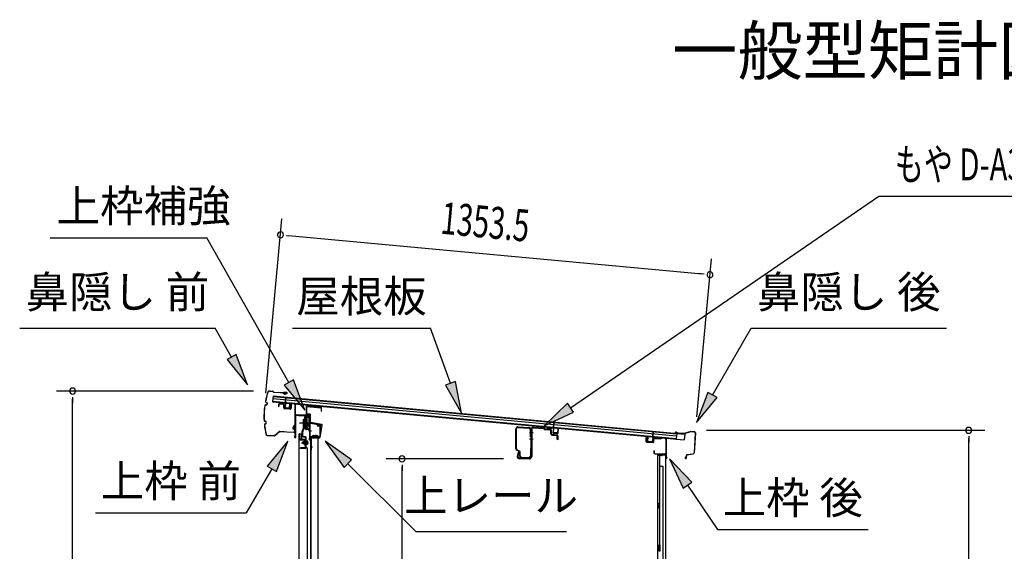
# Model space of a CAD drawing. Extents: x 543 to 20719, y 217 to 14052.
# Drawn here: x 9465 to 12554, y 8216 to 9882 of the extents above; entities that cross this region are included whole.
import ezdxf
from ezdxf.enums import TextEntityAlignment as Align

# ---------------------------------------------------------------- set-up
doc = ezdxf.new("R2010")
doc.units = 0
doc.header["$LTSCALE"] = 50
doc.header["$MEASUREMENT"] = 0
doc.linetypes.add('1PL-M', pattern=[15, 12, -1, 1, -1])
for name, color, linetype in [('HIKIDASHI', 6, 'CONTINUOUS'), ('M1', 4, 'CONTINUOUS'), ('SUNPOU', 4, 'CONTINUOUS'), ('もや', 2, 'CONTINUOUS'), ('ボルト', 1, 'CONTINUOUS'), ('上レール', 3, 'CONTINUOUS'), ('上枠前', 2, 'CONTINUOUS'), ('上枠後', 3, 'CONTINUOUS'), ('上枠補強', 2, 'CONTINUOUS'), ('壁', 2, 'CONTINUOUS'), ('屋根U1', 7, 'CONTINUOUS'), ('屋根桟', 5, 'CONTINUOUS'), ('扉後', 3, 'CONTINUOUS'), ('扉戸車プレート', 6, 'CONTINUOUS'), ('扉戸車補強', 2, 'CONTINUOUS'), ('間柱', 3, 'CONTINUOUS'), ('間柱取付金具', 3, 'CONTINUOUS'), ('鼻隠し前', 1, 'CONTINUOUS'), ('鼻隠し後', 3, 'CONTINUOUS')]:
    doc.layers.add(name, color=color, linetype=linetype)
doc.styles.add('00', font='ROMANS', dxfattribs={"width": 0.666667, "bigfont": 'BIGFONT'})
doc.styles.add('01', font='ROMANS', dxfattribs={"height": 3, "bigfont": 'BIGFONT'})

msp = doc.modelspace()

# ---------------------------------------------------------------- linework, layer by layer
at = {"layer": 'HIKIDASHI'}
for p, q in [((11193.5, 8666.1), (12160.6, 9328.7)), ((12160.6, 9328.7), (13695.2, 9328.7)), ((9560.9, 9198.8), (10051.8, 9198.8)), ((10309.9, 8745.4), (10051.8, 9198.8)), ((9465.1, 8915.7), (10078.4, 8915.7)), ((10130.1, 8824.9), (10078.4, 8915.7)), ((10320.9, 8915.7), (10754.2, 8915.7)), ((10817.2, 8742.8), (10754.2, 8915.7)), ((11638.7, 8705.8), (11759.8, 8915.7)), ((11759.8, 8915.7), (12373.2, 8915.7)), ((10144.6, 8833.2), (10115.6, 8816.7)), ((10115.6, 8816.7), (10179.6, 8738)), ((10179.6, 8738), (10144.6, 8833.2)), ((10324.4, 8753.7), (10295.4, 8737.2)), ((10359.4, 8658.5), (10324.4, 8753.7)), ((10832.8, 8748.5), (10801.5, 8737.1)), ((10851.4, 8648.8), (10832.8, 8748.5)), ((10295.4, 8737.2), (10359.4, 8658.5)), ((10801.5, 8737.1), (10851.4, 8648.8)), ((11624.2, 8714.2), (11588.7, 8619.2)), ((11653.1, 8697.5), (11624.2, 8714.2)), ((11588.7, 8619.2), (11653.1, 8697.5)), ((11184.1, 8679.9), (11111, 8609.6)), ((11111, 8609.6), (11202.9, 8652.4)), ((11202.9, 8652.4), (11184.1, 8679.9)), ((10306.1, 8561.2), (10241.7, 8482.9)), ((10270.5, 8466.3), (10306.1, 8561.2)), ((10506.5, 8502.3), (10424, 8561.2)), ((10424, 8561.2), (10482.9, 8478.7)), ((10482.9, 8478.7), (10506.5, 8502.3)), ((11574.1, 8432.2), (11504.3, 8505.8)), ((11504.3, 8505.8), (11546.4, 8413.6)), ((10256.1, 8474.6), (10176.2, 8336.2)), ((10241.7, 8482.9), (10270.5, 8466.3)), ((10494.7, 8490.5), (10707.6, 8277.6)), ((11546.4, 8413.6), (11574.1, 8432.2)), ((11560.2, 8422.9), (11654.1, 8283.7)), ((9702.9, 8336.2), (10176.2, 8336.2)), ((11654.1, 8283.7), (12127.5, 8283.7)), ((10707.6, 8277.6), (11180.9, 8277.6))]:
    msp.add_line(p, q, dxfattribs=at)
for points in [[(10115.6, 8816.7), (10144.6, 8833.2), (10179.6, 8738)], [(10295.4, 8737.2), (10324.4, 8753.7), (10359.4, 8658.5)], [(10801.5, 8737.1), (10832.8, 8748.5), (10851.4, 8648.8)], [(11624.2, 8714.2), (11653.1, 8697.5), (11588.7, 8619.2)], [(11184.1, 8679.9), (11202.9, 8652.4), (11111, 8609.6)], [(10270.5, 8466.3), (10241.7, 8482.9), (10306.1, 8561.2)], [(10506.5, 8502.3), (10482.9, 8478.7), (10424, 8561.2)], [(11574.1, 8432.2), (11546.4, 8413.6), (11504.3, 8505.8)]]:
    msp.add_solid(points, dxfattribs=at)
at = {"layer": 'SUNPOU'}
for p, q in [((10237.2, 8711.3), (10287.8, 9257.7)), ((10301.8, 9206.1), (10320.5, 9204.4)), ((10308.1, 9205.6), (11606.2, 9085.4)), ((11589.8, 8637), (11635.7, 9132.9)), ((11612.4, 9084.8), (11593.8, 9086.6)), ((10198.7, 8718.2), (9581, 8718.2)), ((9631, 8699.5), (9631, 8680.7)), ((9631, 6384.1), (9631, 8693.2)), ((11620.4, 8595.1), (12492.9, 8595.1)), ((12442.9, 8576.3), (12442.9, 8557.6)), ((12442.9, 6384.1), (12442.9, 8570.1)), ((10983.5, 8505.6), (10614.8, 8505.6)), ((10664.8, 8486.9), (10664.8, 8468.1)), ((10664.8, 6436.3), (10664.8, 8480.6))]:
    msp.add_line(p, q, dxfattribs=at)
for centre, start, end in [((10283.2, 9207.9), 354.7117, 174.7117), ((10283.2, 9207.9), 174.7117, 354.7117), ((11631.1, 9083.1), 174.7117, 354.7117), ((11631.1, 9083.1), 354.7117, 174.7117), ((9631, 8718.2), 90, 270), ((9631, 8718.2), 270, 90), ((12442.9, 8595.1), 90, 270), ((12442.9, 8595.1), 270, 90), ((10664.8, 8505.6), 90, 270), ((10664.8, 8505.6), 270, 90)]:
    msp.add_arc(centre, 9.38, start, end, dxfattribs=at)
at = {"layer": 'もや'}
for p, q in [((11022.2, 8536.8), (11022.2, 8599.4)), ((11023.8, 8536.8), (11023.8, 8599.4)), ((11029.1, 8604.4), (11062.9, 8602.4)), ((11029.2, 8606), (11063, 8604)), ((11067.6, 8575), (11067.6, 8597.4)), ((11069.2, 8597.9), (11069.2, 8512.9)), ((11069.2, 8575), (11069.2, 8597.4)), ((11071.5, 8597.9), (11071.5, 8512.9)), ((11076.8, 8602.9), (11108.4, 8601)), ((11076.9, 8605.2), (11108.6, 8603.3)), ((11110.9, 8598.9), (11109.1, 8600.7)), ((11112.5, 8600.5), (11110.7, 8602.3)), ((11113.1, 8597.9), (11127.2, 8597.1)), ((11113.2, 8600.2), (11127.3, 8599.4)), ((11131.9, 8584.6), (11131.9, 8591.9)), ((11134.2, 8584.6), (11134.2, 8591.9)), ((11135.8, 8580.3), (11150.1, 8579.1)), ((11136, 8582.6), (11150.3, 8581.4)), ((11151.9, 8566.9), (11151.9, 8577.1)), ((11154.2, 8566.9), (11154.2, 8577.1)), ((11032.6, 8528.8), (11024.8, 8532.7)), ((11033.3, 8530.2), (11025.5, 8534.1)), ((11067.6, 8537.1), (11067.6, 8514.5)), ((11069.2, 8537.1), (11069.2, 8514.5)), ((11028.9, 8526.7), (11026.4, 8514.4)), ((11031.2, 8526.3), (11028.6, 8514)), ((11064.2, 8507.9), (11033.5, 8507.9)), ((11064.2, 8505.6), (11033.5, 8505.6)), ((11034.2, 8514.5), (11034.2, 8526.1)), ((11035.8, 8514.5), (11035.8, 8526.1)), ((11040.8, 8509.5), (11062.6, 8509.5)), ((11040.8, 8507.9), (11062.6, 8507.9))]:
    msp.add_line(p, q, dxfattribs=at)
at = {"layer": 'もや', "color": 6}
for p, q in [((11064.2, 8588.6), (11076.5, 8588.6)), ((11064.2, 8568.6), (11076.5, 8568.6))]:
    msp.add_line(p, q, dxfattribs=at)
at = {"layer": 'もや'}
for centre, radius, start, end in [((11028.8, 8599.4), 6.6, 86.6, 180), ((11028.8, 8599.4), 5, 86.6, 180), ((11062.6, 8597.4), 5, 0, 86.6), ((11062.6, 8597.4), 6.6, 0, 86.6), ((11076.5, 8597.9), 7.3, 86.6, 180), ((11076.5, 8597.9), 5, 86.6, 180), ((11108.4, 8600), 1, 45, 86.6), ((11108.4, 8600), 3.3, 45, 86.6), ((11113.2, 8601.2), 3.3, 225, 266.6), ((11113.2, 8601.2), 1, 225, 266.6), ((11126.6, 8591.8), 5.34, 1.4537, 83.142), ((11126.6, 8591.8), 7.64, 1.0028, 84.2162), ((11068.4, 8575), 0.8, 180, 0), ((11068.4, 8575), 0.8, 180, 0), ((11136.2, 8584.6), 4.3, 180, 265), ((11136.2, 8584.6), 2, 180, 265), ((11149.9, 8577.1), 2, 0, 85), ((11149.9, 8577.1), 4.3, 0, 85), ((11153.1, 8566.9), 1.15, 180, 0), ((11026.8, 8536.8), 4.6, 180, 243.4349), ((11026.8, 8536.8), 3, 180, 243.4349), ((11030.1, 8526.5), 1.15, 348.1909, 168.1909), ((11031.2, 8526.1), 3, 0, 63.4349), ((11031.2, 8526.1), 4.6, 0, 63.4349), ((11068.4, 8537.1), 0.8, 0, 180), ((11033.5, 8512.9), 7.3, 168.1909, 270), ((11033.5, 8512.9), 5, 168.1909, 270), ((11040.8, 8514.5), 6.6, 180, 270), ((11040.8, 8514.5), 5, 180, 270), ((11062.6, 8514.5), 6.6, 270, 0), ((11062.6, 8514.5), 5, 270, 0), ((11064.2, 8512.9), 5, 270, 0), ((11064.2, 8512.9), 7.3, 270, 0)]:
    msp.add_arc(centre, radius, start, end, dxfattribs=at)
at = {"layer": 'ボルト'}
for p, q in [((10353.7, 8558.8), (10354.3, 8559.4)), ((10353.7, 8554), (10353.7, 8558.8)), ((10354.3, 8559.4), (10357, 8559.4)), ((10354.3, 8553.4), (10354.3, 8559.4)), ((10364.2, 8562.7), (10364.2, 8550.2)), ((10364.2, 8562.2), (10366.6, 8562.2)), ((10364.2, 8559.3), (10366.6, 8559.3)), ((10366.6, 8562.2), (10367.5, 8562.2)), ((10366.6, 8559.3), (10367.5, 8559.3)), ((10368.2, 8560.8), (10368.2, 8552.1)), ((10354.3, 8553.4), (10353.7, 8554)), ((10357, 8553.4), (10354.3, 8553.4)), ((10364.2, 8553.6), (10366.6, 8553.6)), ((10366.6, 8550.7), (10364.2, 8550.7)), ((10366.6, 8553.6), (10367.5, 8553.6)), ((10367.5, 8550.7), (10366.6, 8550.7))]:
    msp.add_line(p, q, dxfattribs=at)
at = {"layer": 'ボルト', "color": 6}
for p, q in [((10353.7, 8558.8), (10357, 8558.8)), ((10353.7, 8554), (10357, 8554))]:
    msp.add_line(p, q, dxfattribs=at)
at = {"layer": 'ボルト', "color": 6, "linetype": '1PL-M'}
msp.add_line((10349.6, 8556.4), (10370.9, 8556.4), dxfattribs=at)
at = {"layer": 'ボルト'}
for centre, radius, start, end in [((10366.5, 8560.8), 1.73, 359.9934, 56.3802), ((10366.5, 8560.8), 1.73, 303.6331, 359.9934), ((10362.5, 8556.4), 5.75, 330, 30), ((10366.5, 8552.1), 1.73, 0.0066, 56.3669), ((10366.5, 8552.1), 1.73, 303.6198, 0.0066)]:
    msp.add_arc(centre, radius, start, end, dxfattribs=at)
at = {"layer": '上レール'}
for p, q in [((10340.4, 8643.1), (10341.6, 8643.1)), ((10340.4, 8643.1), (10340.4, 8641.2)), ((10340.4, 8641.2), (10360, 8641.2)), ((10341.6, 8643.1), (10341.6, 8642.4)), ((10341.6, 8642.4), (10361.2, 8642.4)), ((10360, 8641.2), (10360, 8637.4)), ((10360, 8637.4), (10371.8, 8637.4)), ((10361.2, 8642.4), (10361.2, 8638.6)), ((10361.2, 8638.6), (10371.8, 8638.6)), ((10369.4, 8642.4), (10369.4, 8641.2)), ((10369.4, 8642.4), (10373, 8642.4)), ((10369.4, 8641.2), (10371.8, 8641.2)), ((10371.8, 8641.2), (10371.8, 8638.6)), ((10371.8, 8637.4), (10371.8, 8618.2)), ((10373, 8638.9), (10373, 8642.4)), ((10373, 8638.9), (10375.4, 8638.9)), ((10373, 8637.9), (10375.4, 8637.9)), ((10373, 8637.9), (10373, 8618)), ((10375.4, 8637.9), (10375.4, 8638.9)), ((10361.1, 8602.8), (10361.1, 8602.8)), ((10361.4, 8602.4), (10361.9, 8602.4)), ((10361.9, 8598.9), (10361.9, 8602.4)), ((10361.9, 8598.9), (10361.9, 8602.4)), ((10361.9, 8598.9), (10372.4, 8598.9)), ((10363.1, 8602.4), (10363.6, 8602.4)), ((10363.1, 8600.1), (10363.1, 8602.4)), ((10363.1, 8600.1), (10367, 8600.1)), ((10364, 8602.8), (10364, 8602.8)), ((10367, 8600.1), (10371.8, 8618.2)), ((10368.2, 8599.9), (10373, 8618)), ((10368.2, 8599.9), (10372.8, 8599.9)), ((10368.2, 8599.9), (10373.4, 8599.9)), ((10372.4, 8594.9), (10372.4, 8598.9)), ((10375.4, 8594.9), (10372.4, 8594.9)), ((10373.4, 8599.9), (10373.4, 8595.9)), ((10373.4, 8595.9), (10375.4, 8595.9)), ((10375.4, 8595.9), (10375.4, 8594.9))]:
    msp.add_line(p, q, dxfattribs=at)
for centre, radius, start, end in [((10362.5, 8602.4), 1.5, 16.8836, 163.1164), ((10361.4, 8602.8), 0.34, 163.1164, 180), ((10361.4, 8602.8), 0.34, 180, 270), ((10363.6, 8602.8), 0.34, 270, 0), ((10363.6, 8602.8), 0.34, 0, 16.8836)]:
    msp.add_arc(centre, radius, start, end, dxfattribs=at)
at = {"layer": '上枠前'}
for p, q in [((10277.4, 8674.8), (10277.4, 8670)), ((10277.4, 8670), (10278.4, 8670)), ((10278.4, 8674.8), (10278.4, 8670)), ((10291.5, 8676.1), (10280.5, 8676.8)), ((10291.6, 8677.1), (10280.6, 8677.8)), ((10293.4, 8665.8), (10293.4, 8674.1)), ((10294.4, 8665.8), (10294.4, 8674.1)), ((10313.2, 8661.7), (10296.2, 8662.8)), ((10313.3, 8662.7), (10296.3, 8663.8)), ((10315.4, 8677.6), (10315.4, 8665)), ((10315.4, 8677.5), (10315.4, 8664.7)), ((10316.4, 8677.6), (10316.4, 8665)), ((10316.4, 8677.5), (10316.4, 8664.7)), ((10318.5, 8679.5), (10327.5, 8678.9)), ((10318.6, 8680.5), (10327.6, 8679.9)), ((10329.4, 8580.5), (10329.4, 8677)), ((10329.4, 8580.5), (10329.4, 8676.9)), ((10330.4, 8574.1), (10330.4, 8677)), ((10330.4, 8574.1), (10330.4, 8676.9)), ((10331.4, 8574.1), (10331.4, 8641.1)), ((10334.4, 8644.1), (10373.4, 8644.1)), ((10334.4, 8643.1), (10373.4, 8643.1)), ((10375.4, 8573.5), (10375.4, 8641.1)), ((10376.4, 8567.1), (10376.4, 8641.1)), ((10398.9, 8610.1), (10405.4, 8610.1)), ((10398.9, 8609.1), (10405.4, 8609.1)), ((10407.4, 8579.1), (10407.4, 8607.1)), ((10408.4, 8578.3), (10408.4, 8607.1)), ((10329.3, 8579.8), (10327.5, 8574.8)), ((10330.2, 8579.5), (10328.5, 8574.5)), ((10375.3, 8572.8), (10373.5, 8567.8)), ((10376.2, 8572.5), (10374.5, 8567.5)), ((10377.4, 8567.1), (10377.4, 8573.1)), ((10379.4, 8576.1), (10404.4, 8576.1)), ((10379.4, 8575.1), (10404.4, 8575.1))]:
    msp.add_line(p, q, dxfattribs=at)
at = {"layer": '上枠前', "color": 6}
msp.add_line((10380.2, 8592.6), (10372.2, 8592.6), dxfattribs=at)
at = {"layer": '上枠前'}
for centre, radius, start, end in [((10280.4, 8674.8), 3, 86.5, 180), ((10280.4, 8674.8), 2, 86.5, 180), ((10291.4, 8674.1), 2, 0, 86.5), ((10291.4, 8674.1), 3, 0, 86.5), ((10296.4, 8665.8), 3, 180, 266.5), ((10296.4, 8665.8), 2, 180, 266.5), ((10313.4, 8664.7), 3, 266.5, 0), ((10313.4, 8664.7), 2, 266.5, 0), ((10318.4, 8677.5), 3, 86.5, 180), ((10318.4, 8677.5), 2, 86.5, 180), ((10327.4, 8676.9), 2, 0, 86.5), ((10327.4, 8676.9), 3, 0, 86.5), ((10333.4, 8641.1), 3, 90, 180), ((10333.4, 8641.1), 2, 90, 180), ((10373.4, 8641.1), 3, 0, 90), ((10373.4, 8641.1), 2, 0, 90), ((10398.9, 8609.6), 0.5, 90, 270), ((10405.4, 8607.1), 3, 0, 90), ((10405.4, 8607.1), 2, 0, 90), ((10329.4, 8574.1), 2, 160.5288, 0), ((10329.4, 8574.1), 1, 160.5288, 0), ((10327.4, 8580.5), 2, 340.5288, 0), ((10327.4, 8580.5), 3, 340.5288, 0), ((10375.4, 8567.1), 2, 160.5288, 0), ((10375.4, 8567.1), 1, 160.5288, 0), ((10373.4, 8573.5), 2, 340.5288, 0), ((10373.4, 8573.5), 3, 340.5288, 0), ((10379.4, 8573.1), 3, 90, 180), ((10379.4, 8573.1), 2, 90, 180), ((10404.4, 8579.1), 3, 270, 0), ((10404.4, 8579.1), 4, 270, 0)]:
    msp.add_arc(centre, radius, start, end, dxfattribs=at)
at = {"layer": '上枠後'}
for p, q in [((11431.1, 8559.5), (11431.1, 8572.4)), ((11431.9, 8559.5), (11431.9, 8572.4)), ((11432.8, 8557.7), (11452, 8556.5)), ((11432.9, 8558.5), (11452.1, 8557.3)), ((11453.1, 8566.4), (11453.1, 8558.3)), ((11453.9, 8566.4), (11453.9, 8558.3)), ((11457.1, 8570.2), (11475.7, 8569)), ((11457.1, 8569.4), (11475.6, 8568.2)), ((11476.4, 8569.3), (11478.5, 8571.4)), ((11477, 8568.8), (11479.1, 8570.9)), ((11479.9, 8572), (11489.5, 8571.4)), ((11479.9, 8571.2), (11489.5, 8570.6)), ((11492.3, 8567.6), (11492.3, 8514.1)), ((11493.1, 8567.6), (11493.1, 8514.6)), ((11455, 8530.7), (11455, 8524.9)), ((11455.8, 8530.7), (11455.8, 8524.9)), ((11458.8, 8521.9), (11489.5, 8521.9)), ((11458.8, 8521.1), (11489.5, 8521.1)), ((11491.5, 8519.1), (11491.5, 8508.1)), ((11492.3, 8521.1), (11492.3, 8508.1)), ((11492.4, 8513.8), (11494.6, 8508.6)), ((11493.3, 8513.8), (11495.3, 8508.9))]:
    msp.add_line(p, q, dxfattribs=at)
for centre, radius, start, end in [((11431.5, 8572.4), 0.4, 90, 180), ((11432.9, 8559.5), 1.8, 180, 266.4862), ((11431.5, 8572.4), 0.4, 0, 90), ((11432.9, 8559.5), 1, 180, 266.4862), ((11452.1, 8558.3), 1.8, 266.4862, 0), ((11452.1, 8558.3), 1, 266.4862, 0), ((11456.9, 8566.4), 3.8, 86.4848, 180), ((11456.9, 8566.4), 3, 86.4848, 180), ((11475.7, 8570), 1.8, 266.4848, 315), ((11475.7, 8570), 1, 266.4848, 315), ((11479.8, 8570.2), 1.8, 86.4848, 135), ((11479.8, 8570.2), 1, 86.4848, 135), ((11489.3, 8567.6), 3.8, 0, 86.4848), ((11489.3, 8567.6), 3, 0, 86.4848), ((11455.4, 8530.7), 0.4, 90, 180), ((11455.4, 8530.7), 0.4, 0, 90), ((11458.8, 8524.9), 3.8, 180, 270), ((11458.8, 8524.9), 3, 180, 270), ((11489.5, 8519.1), 2.8, 0, 90), ((11489.5, 8519.1), 2, 0, 90), ((11493.5, 8508.1), 2, 180, 23.597), ((11495.1, 8514.6), 2.8, 180, 203.24), ((11493.5, 8508.1), 1.2, 180, 22.7792), ((11495.1, 8514.6), 2, 180, 203.24)]:
    msp.add_arc(centre, radius, start, end, dxfattribs=at)
at = {"layer": '上枠補強', "flags": 128}
msp.add_lwpolyline([(10405.5, 8573.2), (10377.7, 8573.2), (10377.7, 8571.6), (10405.5, 8571.6, 0.36397), (10408.1, 8573.8), (10414.6, 8610.4, 0.414214), (10412.5, 8613.4), (10378.8, 8619.3, -0.36397), (10378, 8620.3), (10378, 8643.1, 0.414214), (10375.4, 8645.7), (10367, 8645.7, -0.414214), (10366, 8646.7), (10366, 8668.8, -0.442617), (10367.1, 8669.8), (10409.9, 8665.7, -0.386369), (10410.8, 8664.7), (10410.8, 8655.5), (10412.4, 8655.5), (10412.4, 8664.7, 0.386369), (10410.1, 8667.2), (10367.3, 8671.4, 0.442617), (10364.4, 8668.8), (10364.4, 8646.7, 0.414214), (10367, 8644.1), (10375.4, 8644.1, -0.414214), (10376.4, 8643.1), (10376.4, 8620.3, 0.36397), (10378.6, 8617.8), (10412.2, 8611.8, -0.414214), (10413, 8610.7), (10406.5, 8574.1, -0.36397)], format="xyb", close=True, dxfattribs=at)
at = {"layer": '壁'}
for p, q in [((11466.1, 8516.1), (11466.1, 6412.1)), ((11480.1, 8516.1), (11466.1, 8516.1)), ((11466.6, 8519.1), (11489.6, 8519.1)), ((11466.6, 8518.6), (11491.1, 8518.6)), ((11466.6, 8518.1), (11472.1, 8518.1)), ((11472.1, 8518.1), (11472.1, 8518.6)), ((11473.1, 8516.1), (11473.1, 8236.6)), ((11473.6, 8483.1), (11473.6, 8516.1)), ((11481.1, 8517.1), (11481.1, 8517.6)), ((11491.1, 8518.6), (11491.1, 6409.6)), ((11473.1, 8483.1), (11483.1, 8483.1)), ((11483.1, 8483.1), (11483.1, 6445.1)), ((11466.1, 8366.6), (11469.1, 8366.6)), ((11466.1, 8351.6), (11469.1, 8351.6)), ((11466.6, 8366.6), (11466.6, 8351.6)), ((11469.1, 8366.6), (11469.1, 8351.6)), ((11471.1, 8216.1), (11471.1, 8236.1)), ((11475.1, 8236.1), (11471.1, 8236.1)), ((11475.1, 8216.1), (11475.1, 8236.1)), ((11475.1, 8216.1), (11471.1, 8216.1))]:
    msp.add_line(p, q, dxfattribs=at)
for centre, radius, start, end in [((11466.6, 8518.6), 0.5, 90, 270), ((11480.1, 8517.1), 1, 270, 0), ((11482.1, 8517.6), 1, 90, 180), ((11489.6, 8517.6), 1.5, 41.8103, 90), ((11479.1, 8359.1), 4.5, 332.7682, 27.2318)]:
    msp.add_arc(centre, radius, start, end, dxfattribs=at)
at = {"layer": '屋根U1'}
for p, q in [((10260.1, 8702.8), (10258.5, 8684.9)), ((10258.5, 8684.9), (11550, 8565.3)), ((10258.6, 8686.4), (11525.2, 8569.1)), ((10259.4, 8694.8), (11526, 8577.6)), ((10260, 8701.3), (11526.6, 8584.1)), ((10260.1, 8702.8), (11551.6, 8583.3)), ((11525.1, 8567.6), (11550, 8565.3)), ((11526.6, 8584.1), (11525.2, 8569.1)), ((11551.6, 8583.3), (11550, 8565.3))]:
    msp.add_line(p, q, dxfattribs=at)
at = {"layer": '屋根桟', "color": 2}
for p, q in [((10278.3, 8682), (10278.4, 8683)), ((10278.3, 8682), (10297.2, 8680.3)), ((10278.4, 8683), (10297.3, 8681.3)), ((10281.3, 8681.8), (10282.9, 8680.5)), ((10281.9, 8682.6), (10283.5, 8681.3)), ((10293.7, 8681.5), (10291.9, 8680.5)), ((10298.3, 8680.9), (10299.8, 8697.6)), ((10299.1, 8679.1), (10300.8, 8697.5)), ((10299.8, 8697.6), (10300.8, 8697.5)), ((10285.6, 8679.4), (10289.5, 8679.1)), ((10285.7, 8680.4), (10289.6, 8680.1)), ((10294.2, 8680.6), (10292.4, 8679.7)), ((10298.1, 8679.2), (10296.9, 8666.2)), ((10299.1, 8679.1), (10297.9, 8666.2)), ((10298.7, 8664.1), (10310.7, 8663)), ((10298.8, 8665.1), (10310.8, 8664)), ((10301.1, 8664.9), (10301.3, 8666.6)), ((10301.3, 8666.6), (10308.7, 8666)), ((10302.3, 8664.7), (10302.5, 8666.5)), ((10307.3, 8664.3), (10307.5, 8666.1)), ((10308.5, 8664.2), (10308.7, 8666)), ((10311.9, 8664.9), (10313.1, 8677.8)), ((10312.9, 8664.8), (10314.1, 8677.7)), ((10313.1, 8677.8), (10314.1, 8677.7)), ((11139.7, 8603), (11141.2, 8619.7)), ((11140.5, 8601.2), (11142.2, 8619.6)), ((11141.2, 8619.7), (11142.2, 8619.6)), ((11119.7, 8604.1), (11119.8, 8605.1)), ((11119.7, 8604.1), (11138.6, 8602.4)), ((11119.8, 8605.1), (11138.7, 8603.4)), ((11122.7, 8604), (11124.3, 8602.6)), ((11123.3, 8604.7), (11124.9, 8603.4)), ((11127, 8601.6), (11130.9, 8601.2)), ((11127.1, 8602.6), (11131, 8602.2)), ((11135.1, 8603.6), (11133.3, 8602.6)), ((11135.6, 8602.8), (11133.8, 8601.8)), ((11139.5, 8601.3), (11138.3, 8588.4)), ((11140.5, 8601.2), (11139.3, 8588.3)), ((11142.5, 8587), (11142.7, 8588.8)), ((11142.7, 8588.8), (11150.1, 8588.1)), ((11143.7, 8586.9), (11143.9, 8588.7)), ((11153.3, 8587), (11154.5, 8599.9)), ((11154.3, 8586.9), (11155.5, 8599.8)), ((11154.5, 8599.9), (11155.5, 8599.8)), ((11451.2, 8572.5), (11452.9, 8590.9)), ((11452.4, 8574.1), (11453.9, 8590.8)), ((11453.9, 8590.8), (11452.9, 8590.9)), ((11140.1, 8586.2), (11152.1, 8585.1)), ((11140.2, 8587.2), (11152.2, 8586.1)), ((11148.7, 8586.4), (11148.9, 8588.2)), ((11149.9, 8586.3), (11150.1, 8588.1)), ((11435.1, 8560.9), (11436.3, 8573.8)), ((11436.1, 8560.8), (11437.3, 8573.8)), ((11437.3, 8573.8), (11436.3, 8573.8)), ((11448.8, 8557.6), (11436.9, 8558.7)), ((11448.9, 8558.6), (11437, 8559.7)), ((11439.3, 8559.5), (11439.4, 8561.3)), ((11439.4, 8561.3), (11446.8, 8560.6)), ((11440.5, 8559.4), (11440.6, 8561.2)), ((11445.4, 8558.9), (11445.6, 8560.7)), ((11446.6, 8558.8), (11446.8, 8560.6)), ((11451.2, 8572.5), (11450, 8559.5)), ((11452.2, 8572.4), (11451, 8559.4)), ((11472.2, 8571.5), (11453.3, 8573.3)), ((11472.3, 8572.5), (11453.4, 8574.3)), ((11456.3, 8573.1), (11458, 8571.8)), ((11457, 8573.9), (11458.6, 8572.5)), ((11464.6, 8570.3), (11460.6, 8570.7)), ((11464.7, 8571.3), (11460.7, 8571.7)), ((11468.8, 8572.8), (11467, 8571.8)), ((11469.3, 8571.9), (11467.4, 8570.9)), ((11472.2, 8571.5), (11472.3, 8572.5))]:
    msp.add_line(p, q, dxfattribs=at)
for centre, radius, start, end in [((10286, 8684.4), 4, 231.0216, 264.7117), ((10297.1, 8679.3), 2, 354.7117, 84.7117), ((10286, 8684.4), 5, 231.0216, 264.7117), ((10290, 8684), 5, 264.7117, 298.4018), ((10290, 8684), 4, 264.7117, 298.4018), ((10298.9, 8666.1), 2, 174.7117, 264.7117), ((10297.1, 8679.3), 1, 354.7117, 84.7117), ((10298.9, 8666.1), 1, 174.7117, 264.7117), ((10301.3, 8664.8), 1, 264.7117, 354.7117), ((10308.3, 8664.2), 1, 174.7117, 264.7117), ((10310.9, 8665), 2, 264.7117, 354.7117), ((10310.9, 8665), 1, 264.7117, 354.7117), ((11127.4, 8606.5), 5, 231.0216, 264.7117), ((11127.4, 8606.5), 4, 231.0216, 264.7117), ((11131.4, 8606.2), 5, 264.7117, 298.4018), ((11131.4, 8606.2), 4, 264.7117, 298.4018), ((11138.5, 8601.4), 1, 354.7117, 84.7117), ((11138.5, 8601.4), 2, 354.7117, 84.7117), ((11140.3, 8588.2), 2, 174.7117, 264.7117), ((11140.3, 8588.2), 1, 174.7117, 264.7117), ((11142.7, 8587), 1, 264.7117, 354.7117), ((11149.7, 8586.3), 1, 174.7117, 264.7117), ((11152.3, 8587.1), 2, 264.7117, 354.7117), ((11152.3, 8587.1), 1, 264.7117, 354.7117), ((11437.1, 8560.7), 2, 174.7117, 264.7117), ((11437.1, 8560.7), 1, 174.7117, 264.7117), ((11439.5, 8559.5), 1, 264.7117, 354.7117), ((11446.4, 8558.8), 1, 174.7117, 264.7117), ((11449, 8559.6), 2, 264.7117, 354.7117), ((11449, 8559.6), 1, 264.7117, 354.7117), ((11453.2, 8572.3), 2, 84.7117, 174.7117), ((11453.2, 8572.3), 1, 84.7117, 174.7117), ((11461.1, 8575.6), 5, 231.0216, 264.7117), ((11461.1, 8575.6), 4, 231.0216, 264.7117), ((11465.1, 8575.3), 5, 264.7117, 298.4018), ((11465.1, 8575.3), 4, 264.7117, 298.4018)]:
    msp.add_arc(centre, radius, start, end, dxfattribs=at)
at = {"layer": '扉後'}
for p, q in [((10341.6, 7986.2), (10341.6, 8582.8)), ((10342.2, 7986.2), (10342.2, 8582.8)), ((10343.2, 8584.4), (10349, 8584.4)), ((10343.2, 8583.8), (10349, 8583.8)), ((10350, 8567.4), (10350, 8582.8)), ((10350.6, 8567.4), (10350.6, 8582.8)), ((10361, 8566.4), (10351.6, 8566.4)), ((10361, 8565.8), (10351.6, 8565.8)), ((10361, 8564.4), (10361.6, 8564.4)), ((10361, 8545.9), (10361, 8564.4)), ((10361.6, 8545.9), (10361.6, 8564.4)), ((10362, 8558.4), (10361.6, 8558.4)), ((10362, 8547), (10362, 8564.8)), ((10362.6, 8547), (10362.6, 8564.8)), ((10366.7, 8539.5), (10361.5, 8544.7)), ((10367.2, 8539.9), (10361.9, 8545.2)), ((10362, 8547), (10362.6, 8547)), ((10367, 8538.8), (10367, 7986.2)), ((10367.6, 8538.8), (10367.6, 7986.2))]:
    msp.add_line(p, q, dxfattribs=at)
for centre, radius, start, end in [((10343.2, 8582.8), 1.6, 141.3178, 180), ((10343.2, 8582.8), 1.6, 90, 141.3178), ((10343.2, 8582.8), 1, 90, 180), ((10349, 8582.8), 1.6, 38.6822, 90), ((10349, 8582.8), 1, 0, 90), ((10351.6, 8567.4), 1.6, 180, 270), ((10349, 8582.8), 1.6, 0, 38.6822), ((10351.6, 8567.4), 1, 180, 270), ((10361, 8564.8), 1.6, 0, 90), ((10361, 8564.8), 1, 0, 90), ((10362.6, 8545.9), 1.6, 180, 225), ((10362, 8547), 0.6, 228.1897, 0), ((10362.6, 8545.9), 1, 180, 225), ((10366, 8538.8), 1, 0, 45), ((10366, 8538.8), 1.6, 0, 45)]:
    msp.add_arc(centre, radius, start, end, dxfattribs=at)
at = {"layer": '扉戸車プレート'}
for p, q in [((10355.1, 8600.6), (10355.1, 8628.9)), ((10355.1, 8628.9), (10356.7, 8628.9)), ((10358.5, 8629.9), (10356.7, 8629.7)), ((10356.7, 8600.6), (10356.7, 8629.7)), ((10359, 8636.9), (10358.5, 8636.4)), ((10358.5, 8636.4), (10358.5, 8601.4)), ((10360.5, 8636.9), (10359, 8636.9)), ((10359, 8636.9), (10359, 8600.9)), ((10360.5, 8636.9), (10360.5, 8600.9)), ((10362.5, 8643.1), (10362.5, 8595.9)), ((10366, 8636.9), (10364.5, 8636.9)), ((10364.5, 8636.9), (10364.5, 8600.9)), ((10366.5, 8636.4), (10366, 8636.9)), ((10366, 8636.9), (10366, 8600.9)), ((10366.5, 8636.4), (10366.5, 8601.4)), ((10343.2, 8618.9), (10377.2, 8618.9)), ((10351.6, 8578), (10351.6, 8590.6)), ((10351.9, 8591.9), (10355, 8599.9)), ((10353.2, 8578), (10353.2, 8590.6)), ((10353.2, 8578), (10353.2, 8590.6)), ((10353.4, 8591.3), (10356.5, 8599.3)), ((10356.7, 8608.2), (10358.5, 8607.9)), ((10359, 8600.9), (10358.5, 8601.4)), ((10359, 8600.9), (10360.5, 8600.9)), ((10364.5, 8600.9), (10366, 8600.9)), ((10366, 8600.9), (10366.5, 8601.4)), ((10361.1, 8573.1), (10354.3, 8574.5)), ((10361.6, 8574.7), (10354.7, 8576)), ((10362.6, 8542), (10362.6, 8571.2)), ((10364.2, 8542), (10364.2, 8571.2)), ((10360.6, 8540), (10346.2, 8540)), ((10346.2, 8538.4), (10346.2, 8540)), ((10360.6, 8538.4), (10346.2, 8538.4))]:
    msp.add_line(p, q, dxfattribs=at)
for centre, radius, start, end in [((10362.5, 8635.9), 2, 180, 0), ((10355.2, 8590.6), 3.6, 158.7495, 180), ((10355.2, 8590.6), 2, 158.7495, 180), ((10353.1, 8600.6), 2, 338.7495, 0), ((10353.1, 8600.6), 3.6, 338.7495, 0), ((10362.5, 8601.9), 2, 0, 180), ((10355.2, 8578), 3.6, 180, 255.1065), ((10355.2, 8578), 2, 180, 255.1065), ((10360.6, 8571.2), 2, 0, 75.1065), ((10360.6, 8571.2), 3.6, 0, 75.1065), ((10360.6, 8542), 2, 270, 0), ((10360.6, 8542), 3.6, 270, 0)]:
    msp.add_arc(centre, radius, start, end, dxfattribs=at)
at = {"layer": '扉戸車補強'}
for p, q in [((10343, 8566.9), (10343, 8578.4)), ((10344.6, 8578.4), (10343, 8578.4)), ((10344.6, 8566.9), (10344.6, 8578.4)), ((10358.4, 8565.9), (10345.6, 8565.9)), ((10358.4, 8564.3), (10345.6, 8564.3)), ((10358.4, 8561), (10357, 8561)), ((10357, 8561), (10357, 8551.8)), ((10359.4, 8562), (10359.4, 8563.3)), ((10359.4, 8550.8), (10359.4, 8562)), ((10361, 8547.4), (10361, 8563.3)), ((10357, 8551.8), (10357, 8553.4)), ((10358.4, 8551.8), (10357, 8551.8)), ((10359.4, 8550.8), (10359.4, 8547.4)), ((10361, 8547.4), (10359.4, 8547.4))]:
    msp.add_line(p, q, dxfattribs=at)
for centre, radius, start, end in [((10345.6, 8566.9), 2.6, 180, 270), ((10345.6, 8566.9), 1, 180, 270), ((10358.4, 8563.3), 2.6, 0, 90), ((10358.4, 8563.3), 1, 0, 90), ((10358.4, 8562), 1, 270, 0), ((10358.4, 8550.8), 1, 0, 90)]:
    msp.add_arc(centre, radius, start, end, dxfattribs=at)
at = {"layer": '間柱'}
for p, q in [((10401.7, 8573.2), (10377.7, 8573.2)), ((10377.7, 8573.2), (10377.7, 6424.2)), ((10378.7, 8573.2), (10378.7, 6424.2)), ((10401.7, 6424.2), (10401.7, 8573.2))]:
    msp.add_line(p, q, dxfattribs=at)
at = {"layer": '間柱取付金具'}
for p, q in [((10378.7, 8533.4), (10378.7, 8569.1)), ((10381, 8533.4), (10381, 8569.1)), ((10382, 8572.4), (10382.2, 8572.4)), ((10382, 8570.1), (10382.2, 8570.1)), ((10383.2, 8573.4), (10383.2, 8575.1)), ((10385.5, 8573.4), (10385.5, 8575.1)), ((10386.5, 8578.4), (10400.2, 8578.4)), ((10386.5, 8576.1), (10400.2, 8576.1)), ((10400.2, 8576.1), (10400.2, 8578.4)), ((10381, 8533.4), (10378.7, 8533.4))]:
    msp.add_line(p, q, dxfattribs=at)
at = {"layer": '間柱取付金具', "color": 6}
for p, q in [((10394.2, 8580.9), (10394.2, 8573.6)), ((10376.2, 8543.4), (10383.5, 8543.4))]:
    msp.add_line(p, q, dxfattribs=at)
at = {"layer": '間柱取付金具'}
for centre, radius, start, end in [((10382, 8569.1), 3.3, 90, 180), ((10382, 8569.1), 1, 90, 180), ((10382.2, 8573.4), 1, 270, 0), ((10382.2, 8573.4), 3.3, 270, 0), ((10386.5, 8575.1), 3.3, 90, 180), ((10386.5, 8575.1), 1, 90, 180)]:
    msp.add_arc(centre, radius, start, end, dxfattribs=at)
at = {"layer": '鼻隠し前'}
for p, q in [((10248.9, 8718.2), (10258.4, 8717.8)), ((10249, 8718.7), (10258.5, 8718.3)), ((10249, 8718.7), (10258.5, 8718.3)), ((10260.1, 8716.8), (10260.7, 8715.8)), ((10260.5, 8717.1), (10261.1, 8716.1)), ((10262.7, 8715.1), (10303.1, 8713.4)), ((10262.7, 8714.6), (10303.1, 8712.9)), ((10303.1, 8713.4), (10292.6, 8713.8)), ((10237.3, 8683.4), (10240.1, 8681.9)), ((10237.6, 8683.8), (10240.3, 8682.4)), ((10292.5, 8710), (10292.7, 8710.5)), ((10296.3, 8708.3), (10292.5, 8710)), ((10296.5, 8708.8), (10292.7, 8710.5)), ((10298.2, 8708.8), (10303.6, 8711)), ((10303.9, 8710.6), (10298.5, 8708.4)), ((10235.9, 8674.6), (10238.9, 8675.1)), ((10236, 8674.1), (10239, 8674.6)), ((10241.1, 8679.9), (10240.6, 8676.8)), ((10241.6, 8679.8), (10241.1, 8676.7)), ((10233.7, 8623.9), (10236.7, 8623.2)), ((10233.8, 8624.4), (10236.8, 8623.6)), ((10238.4, 8618.3), (10238.2, 8621.4)), ((10238.9, 8618.3), (10238.7, 8621.4)), ((10234.4, 8615.1), (10237.2, 8616.3)), ((10234.5, 8614.6), (10237.4, 8615.8)), ((10265.1, 8578.9), (10279.3, 8591.1)), ((10265.4, 8578.5), (10279.7, 8590.7)), ((10280.8, 8591.7), (10295.3, 8591.1)), ((10280.8, 8591.7), (10325.4, 8589.8)), ((10281.1, 8591.2), (10295.3, 8590.6)), ((10281.1, 8591.2), (10325.4, 8589.3)), ((10322.6, 8602), (10324.2, 8598.1)), ((10325.1, 8609.5), (10322.7, 8604.2)), ((10323.1, 8602.2), (10324.6, 8598.3)), ((10323.2, 8603.9), (10325.5, 8609.2)), ((10324.2, 8598.1), (10324.6, 8598.3)), ((10327.4, 8608.6), (10327.5, 8591.8)), ((10328, 8591.8), (10327.9, 8608.6)), ((10327.9, 8605.8), (10328, 8591.8)), ((10242.9, 8579.4), (10248.7, 8579.1)), ((10242.9, 8578.9), (10248.7, 8578.6)), ((10242.9, 8578.9), (10263.7, 8577.9)), ((10248.7, 8579.1), (10263.7, 8578.4))]:
    msp.add_line(p, q, dxfattribs=at)
for centre, radius, start, end in [((10481.5, 8638.5), 250, 162.2046, 169.1412), ((10481.5, 8638.5), 249.5, 162.2046, 169.1299), ((10248.7, 8713.2), 5.5, 87.5005, 162.2046), ((10248.7, 8713.2), 5, 87.5005, 162.2046), ((10258.3, 8715.8), 2, 31.1905, 87.5005), ((10258.3, 8715.8), 2.5, 31.1905, 87.5005), ((10262.8, 8717.1), 2.5, 211.1905, 267.5005), ((10262.8, 8717.1), 2, 211.1905, 267.5005), ((10303.1, 8711.9), 1.5, 303.0382, 87.5005), ((10303.1, 8711.9), 1, 303.0382, 87.5005), ((10238.5, 8685.6), 2.5, 179.7873, 242.1732), ((10238.5, 8685.6), 2, 181.049, 242.1732), ((10239.1, 8680.2), 2, 350.6081, 62.1732), ((10239.1, 8680.2), 2.5, 350.6081, 62.1732), ((10297.3, 8710.6), 2.5, 245.6991, 297.8266), ((10297.3, 8710.6), 2, 245.6991, 297.8266), ((10481.5, 8638.5), 250, 172.0756, 182.9283), ((10481.5, 8638.5), 249.5, 172.0869, 182.9143), ((10236.3, 8672.2), 2.5, 99.0431, 161.4362), ((10236.3, 8672.2), 2, 99.0431, 160.1755), ((10238.6, 8677.1), 2, 279.0431, 350.6081), ((10238.6, 8677.1), 2.5, 279.0431, 350.6081), ((10234.3, 8626.3), 2.5, 193.5647, 255.9579), ((10234.3, 8626.3), 2, 194.8255, 255.9579), ((10236.2, 8621.2), 2, 4.3928, 75.9579), ((10236.2, 8621.2), 2.5, 4.3928, 75.9579), ((10235.3, 8612.8), 2.5, 112.8278, 175.2137), ((10481.5, 8638.5), 250, 185.8588, 192.7964), ((10235.3, 8612.8), 2, 112.8278, 173.952), ((10481.5, 8638.5), 249.5, 185.872, 192.7964), ((10481.5, 8638.5), 249.5, 185.872, 192.7964), ((10236.4, 8618.1), 2, 292.8278, 4.3928), ((10236.4, 8618.1), 2.5, 292.8278, 4.3928), ((10281, 8589.2), 2.5, 87.5005, 130.5255), ((10281, 8589.2), 2, 87.5005, 130.5255), ((10324.9, 8602.9), 2.5, 150.1743, 202.3019), ((10324.9, 8602.9), 2, 150.1743, 202.3019), ((10326.4, 8608.6), 1.5, 0.5005, 144.9628), ((10325.5, 8591.8), 2, 267.5005, 0.5005), ((10325.5, 8591.8), 2.5, 267.5005, 0.5005), ((10326.4, 8608.6), 1, 0.5005, 144.9628), ((10243.1, 8584.3), 5.5, 192.7964, 267.5005), ((10243.1, 8584.3), 5, 192.7964, 267.5005), ((10263.8, 8580.4), 2, 267.5005, 310.5255), ((10263.8, 8580.4), 2.5, 267.5005, 310.5255)]:
    msp.add_arc(centre, radius, start, end, dxfattribs=at)
at = {"layer": '鼻隠し後'}
for p, q in [((11531.3, 8586), (11524.6, 8589.2)), ((11531.5, 8586.4), (11524.8, 8589.6)), ((11570.4, 8591.1), (11550.1, 8584.7)), ((11570.1, 8590.4), (11550.2, 8584.2)), ((11583, 8589.9), (11570.4, 8591.1)), ((11582.9, 8589.4), (11570.9, 8590.5)), ((11528.7, 8585.4), (11523.7, 8585.8)), ((11528.8, 8585.9), (11523.8, 8586.3)), ((11528.8, 8585.9), (11528.7, 8585.4)), ((11549.4, 8584.2), (11532.1, 8585.8)), ((11549.3, 8584.7), (11532.2, 8586.3)), ((11584.7, 8587.3), (11581.1, 8524.2)), ((11585.2, 8587.3), (11581.6, 8524.2)), ((11556.4, 8513.5), (11553.6, 8509.8)), ((11556.8, 8513.2), (11554, 8509.5)), ((11556.4, 8513.5), (11556.8, 8513.2)), ((11557.1, 8516.8), (11556.7, 8508.5)), ((11557.2, 8508.4), (11557.6, 8516.7)), ((11559.3, 8519.1), (11578.5, 8521.4)), ((11559.4, 8518.6), (11578.5, 8520.9)), ((11563.4, 8519.6), (11578.5, 8521.4)), ((11563.4, 8519.1), (11578.5, 8520.9))]:
    msp.add_line(p, q, dxfattribs=at)
for centre, radius, start, end in [((11523.9, 8587.8), 2, 64.597, 264.7117), ((11523.9, 8587.8), 1.5, 64.597, 264.7117), ((11570.6, 8589), 2, 84.7117, 107.2501), ((11570.7, 8588.5), 2, 84.7117, 107.2501), ((11582.7, 8587.4), 2, 356.7117, 84.7117), ((11582.7, 8587.4), 2.5, 356.7117, 84.7117), ((11532.4, 8588.2), 2.5, 244.597, 264.7117), ((11532.4, 8588.2), 2, 244.597, 264.7117), ((11549.5, 8586.7), 2, 264.7117, 287.2501), ((11549.6, 8586.2), 2, 264.7117, 287.2501), ((11555.2, 8508.5), 2, 142.3083, 356.7117), ((11555.2, 8508.5), 1.5, 142.3083, 356.7117), ((11559.6, 8516.6), 2.5, 96.8872, 176.7117), ((11559.6, 8516.6), 2, 96.8872, 176.7117), ((11578.1, 8524.4), 3.5, 276.8872, 356.7117), ((11578.1, 8524.4), 3, 276.8872, 356.7117), ((11578.1, 8524.4), 3.5, 276.8872, 356.7117), ((11578.1, 8524.4), 3, 276.8872, 356.7117)]:
    msp.add_arc(centre, radius, start, end, dxfattribs=at)

# ---------------------------------------------------------------- texts
at = {"layer": 'HIKIDASHI', "style": '00', "width": 0.67}
msp.add_text('もや D-A3.5S , もや E-A3.5SW', height=100, dxfattribs=at).set_placement((12210.6, 9378.7))
at = {"layer": 'HIKIDASHI', "style": '01'}
msp.add_text('上枠補強', height=100, dxfattribs=at).set_placement((9580.9, 9248.8))
for s, p in [('鼻隠し 前', (9771.7, 9015.7)), ('鼻隠し 後', (12066.5, 9015.7)), ('上レール', (10944.2, 8377.6))]:
    msp.add_text(s, height=100, dxfattribs=at).set_placement(p, align=Align.MIDDLE)
for s, p in [('屋根板', (10537.6, 9015.7)), ('上枠 前', (9939.5, 8436.2)), ('上枠 後', (11890.8, 8383.7))]:
    msp.add_text(s, height=100, dxfattribs=at).set_placement(p, align=Align.MIDDLE_CENTER)
at = {"layer": 'M1', "style": '01'}
msp.add_text('一般型矩計図', height=150, dxfattribs=at).set_placement((11512.5, 9710.3))
at = {"layer": 'SUNPOU', "style": '00', "width": 0.666667}
msp.add_text('1353.5', height=100, rotation=354.7117, dxfattribs=at).set_placement((10783.1, 9211.8))

doc.saveas('drawing.dxf')
